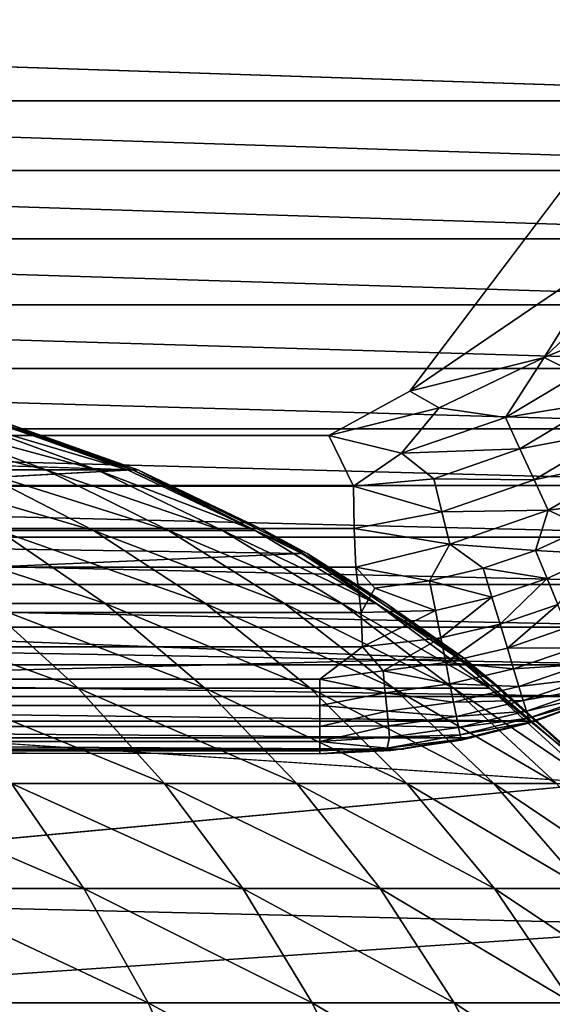
# Model space of a CAD drawing. Units: inches. Extents: x -16 to 30, y 0 to 32.1.
# Drawn here: x 14.3 to 14.6, y 27.7 to 28.4 of the extents above; entities that cross this region are included whole.
import ezdxf

# ---------------------------------------------------------------- set-up
doc = ezdxf.new("R2010")
doc.units = ezdxf.units.IN
doc.header["$MEASUREMENT"] = 0
doc.layers.add('SEAT-ARM', color=5, linetype='Continuous')
doc.layers.add('SEAT-SEAT', color=5, linetype='Continuous')

msp = doc.modelspace()

# ---------------------------------------------------------------- linework, layer by layer
at = {"layer": 'SEAT-ARM'}
for points, invisible_edges in [([(-15.08559, 31.54645, 24.80016), (-15.08269, 28.13459, 24.80016), (14.49556, 31.5465, 24.80016)], 15), ([(14.49556, 31.5465, 24.80016), (-15.08269, 28.13459, 24.80016), (14.54657, 28.13617, 24.80015)], 15), ([(14.49556, 31.5465, 24.80016), (14.54657, 28.13617, 24.80015), (14.73506, 31.29544, 24.80016)], 15), ([(14.98441, 28.38544, 24.53216), (13.50506, 31.29544, 4.04466), (14.98441, 31.29544, 24.53216)], 15), ([(13.50506, 28.38544, 4.04466), (13.50506, 31.29544, 4.04466), (14.98441, 28.38544, 24.53216)], 15), ([(14.73506, 31.29544, 24.80016), (14.54657, 28.13617, 24.80015), (14.73506, 28.38544, 24.80016)], 1), ([(14.98201, 28.33695, 24.53225), (13.50506, 28.38544, 4.04466), (14.98441, 28.38544, 24.53216)], 2), ([(-15.08269, 28.13459, 24.80016), (14.49051, 28.10563, 24.79845), (14.54657, 28.13617, 24.80015)], 12), ([(-15.10348, 27.95985, 24.72715), (14.51378, 27.95959, 24.7272), (-15.09987, 27.98195, 24.74696)], 1), ([(-15.07128, 27.9371, 24.70236), (14.51378, 27.95959, 24.7272), (-15.10348, 27.95985, 24.72715)], 2), ([(14.48441, 27.88544, 24.55017), (14.48441, 27.88758, 24.5828), (-15.07128, 27.88544, 24.55017)], 12), ([(-15.07128, 27.88544, 24.55017), (13.00506, 27.88544, 4.06267), (14.48441, 27.88544, 24.55017)], 15), ([(13.00506, 27.88544, 4.06267), (13.06306, 27.8887, 4.06058), (14.48441, 27.88544, 24.55017)], 12)]:
    msp.add_3dface(points, dxfattribs=dict(at, invisible_edges=invisible_edges))
for points in [[(14.98201, 28.33695, 24.53225), (13.50266, 28.33695, 4.04475), (13.50506, 28.38544, 4.04466)], [(14.73506, 28.38544, 24.80016), (14.54657, 28.13617, 24.80015), (14.6825, 28.22852, 24.80017)], [(14.9749, 28.28877, 24.53251), (13.49555, 28.28877, 4.04501), (13.50266, 28.33695, 4.04475)], [(14.9749, 28.28877, 24.53251), (13.50266, 28.33695, 4.04475), (14.98201, 28.33695, 24.53225)], [(14.9632, 28.24152, 24.53293), (13.48386, 28.24152, 4.04543), (13.49555, 28.28877, 4.04501)], [(14.9632, 28.24152, 24.53293), (13.49555, 28.28877, 4.04501), (14.9749, 28.28877, 24.53251)], [(14.94706, 28.19582, 24.53351), (13.46771, 28.19582, 4.04601), (13.48386, 28.24152, 4.04543)], [(14.94706, 28.19582, 24.53351), (13.48386, 28.24152, 4.04543), (14.9632, 28.24152, 24.53293)], [(14.6393, 28.15953, 24.79912), (14.6825, 28.22852, 24.80017), (14.54657, 28.13617, 24.80015)], [(14.6393, 28.15953, 24.79912), (14.70748, 28.22452, 24.79911), (14.6825, 28.22852, 24.80017)], [(14.70585, 28.18693, 24.79577), (14.70748, 28.22452, 24.79911), (14.6393, 28.15953, 24.79912)], [(14.92648, 28.15196, 24.53425), (13.44714, 28.15196, 4.04675), (13.46771, 28.19582, 4.04601)], [(14.92648, 28.15196, 24.53425), (13.46771, 28.19582, 4.04601), (14.94706, 28.19582, 24.53351)], [(14.6627, 28.14789, 24.79582), (14.70585, 28.18693, 24.79577), (14.6393, 28.15953, 24.79912)], [(14.6393, 28.15953, 24.79912), (14.54657, 28.13617, 24.80015), (14.5668, 28.1246, 24.79914)], [(14.6393, 28.15953, 24.79912), (14.5668, 28.1246, 24.79914), (14.61257, 28.11794, 24.79587)], [(14.6393, 28.15953, 24.79912), (14.61257, 28.11794, 24.79587), (14.6627, 28.14789, 24.79582)], [(14.90171, 28.11019, 24.53514), (13.42236, 28.11019, 4.04764), (13.44714, 28.15196, 4.04675)], [(14.90171, 28.11019, 24.53514), (13.44714, 28.15196, 4.04675), (14.92648, 28.15196, 24.53425)], [(14.6627, 28.14789, 24.79582), (14.61257, 28.11794, 24.79587), (14.67658, 28.12848, 24.79009)], [(-15.09023, 28.09888, 24.79749), (14.49051, 28.10563, 24.79845), (-15.08269, 28.13459, 24.80016)], [(14.5668, 28.1246, 24.79914), (14.54657, 28.13617, 24.80015), (14.49051, 28.10563, 24.79845)], [(14.67658, 28.12848, 24.79009), (14.61257, 28.11794, 24.79587), (14.62247, 28.09642, 24.79022)], [(14.67658, 28.12848, 24.79009), (14.62247, 28.09642, 24.79022), (14.6906, 28.10928, 24.78182)], [(14.5668, 28.1246, 24.79914), (14.49051, 28.10563, 24.79845), (14.54071, 28.09341, 24.79583)], [(14.61257, 28.11794, 24.79587), (14.5668, 28.1246, 24.79914), (14.54071, 28.09341, 24.79583)], [(14.61257, 28.11794, 24.79587), (14.54071, 28.09341, 24.79583), (14.62247, 28.09642, 24.79022)], [(14.87315, 28.07107, 24.53617), (13.3938, 28.07107, 4.04867), (13.42236, 28.11019, 4.04764)], [(14.87315, 28.07107, 24.53617), (13.42236, 28.11019, 4.04764), (14.90171, 28.11019, 24.53514)], [(14.6906, 28.10928, 24.78182), (14.62247, 28.09642, 24.79022), (14.63237, 28.07496, 24.78206)], [(14.6906, 28.10928, 24.78182), (14.63237, 28.07496, 24.78206), (14.70432, 28.0904, 24.77093)], [(-15.09023, 28.09888, 24.79749), (14.50769, 28.07043, 24.79147), (14.49051, 28.10563, 24.79845)], [(14.54071, 28.09341, 24.79583), (14.49051, 28.10563, 24.79845), (14.50769, 28.07043, 24.79147)], [(-15.09128, 28.07021, 24.79142), (14.50769, 28.07043, 24.79147), (-15.09023, 28.09888, 24.79749)], [(14.56319, 28.07557, 24.79036), (14.54071, 28.09341, 24.79583), (14.50769, 28.07043, 24.79147)], [(14.62247, 28.09642, 24.79022), (14.54071, 28.09341, 24.79583), (14.56319, 28.07557, 24.79036)], [(14.62247, 28.09642, 24.79022), (14.56319, 28.07557, 24.79036), (14.63237, 28.07496, 24.78206)], [(14.70432, 28.0904, 24.77093), (14.63237, 28.07496, 24.78206), (14.64217, 28.05397, 24.77134)], [(14.70432, 28.0904, 24.77093), (14.64217, 28.05397, 24.77134), (14.70117, 28.06128, 24.75745)], [(14.56319, 28.07557, 24.79036), (14.50769, 28.07043, 24.79147), (14.56874, 28.05279, 24.78233)], [(14.63237, 28.07496, 24.78206), (14.56319, 28.07557, 24.79036), (14.56874, 28.05279, 24.78233)], [(14.63237, 28.07496, 24.78206), (14.56874, 28.05279, 24.78233), (14.64217, 28.05397, 24.77134)], [(-15.09508, 28.04107, 24.78148), (14.50805, 28.04137, 24.78157), (-15.09128, 28.07021, 24.79142)], [(-15.09128, 28.07021, 24.79142), (14.50805, 28.04137, 24.78157), (14.50769, 28.07043, 24.79147)], [(14.84123, 28.03519, 24.53732), (13.36189, 28.03519, 4.04982), (13.3938, 28.07107, 4.04867)], [(14.84123, 28.03519, 24.53732), (13.3938, 28.07107, 4.04867), (14.87315, 28.07107, 24.53617)], [(14.56874, 28.05279, 24.78233), (14.50769, 28.07043, 24.79147), (14.50805, 28.04137, 24.78157)], [(14.70117, 28.06128, 24.75745), (14.64217, 28.05397, 24.77134), (14.6681, 28.04203, 24.75775)], [(14.56874, 28.05279, 24.78233), (14.50805, 28.04137, 24.78157), (14.5742, 28.03044, 24.77178)], [(14.64217, 28.05397, 24.77134), (14.56874, 28.05279, 24.78233), (14.5742, 28.03044, 24.77178)], [(14.64217, 28.05397, 24.77134), (14.5742, 28.03044, 24.77178), (14.63334, 28.02615, 24.75807)], [(14.6681, 28.04203, 24.75775), (14.64217, 28.05397, 24.77134), (14.63334, 28.02615, 24.75807)], [(-15.09912, 28.00672, 24.76411), (14.50926, 28.01457, 24.76873), (-15.09508, 28.04107, 24.78148)], [(-15.09508, 28.04107, 24.78148), (14.50926, 28.01457, 24.76873), (14.50805, 28.04137, 24.78157)], [(14.50805, 28.04137, 24.78157), (14.50926, 28.01457, 24.76873), (14.5742, 28.03044, 24.77178)], [(14.6681, 28.04203, 24.75775), (14.63334, 28.02615, 24.75807), (14.67801, 28.02345, 24.74195)], [(14.80593, 28.00255, 24.53858), (13.32658, 28.00255, 4.05108), (13.36189, 28.03519, 4.04982)], [(14.80593, 28.00255, 24.53858), (13.36189, 28.03519, 4.04982), (14.84123, 28.03519, 24.53732)], [(14.5742, 28.03044, 24.77178), (14.50926, 28.01457, 24.76873), (14.56013, 28.00504, 24.75873)], [(14.5742, 28.03044, 24.77178), (14.56013, 28.00504, 24.75873), (14.59723, 28.01379, 24.75839)], [(14.63334, 28.02615, 24.75807), (14.5742, 28.03044, 24.77178), (14.59723, 28.01379, 24.75839)], [(14.63334, 28.02615, 24.75807), (14.59723, 28.01379, 24.75839), (14.64136, 28.00674, 24.74239)], [(14.67801, 28.02345, 24.74195), (14.63334, 28.02615, 24.75807), (14.64136, 28.00674, 24.74239)], [(14.67801, 28.02345, 24.74195), (14.64136, 28.00674, 24.74239), (14.64875, 27.98885, 24.72449)], [(-15.09912, 28.00672, 24.76411), (14.51293, 27.9831, 24.74788), (14.50926, 28.01457, 24.76873)], [(14.50926, 28.01457, 24.76873), (14.5224, 27.99998, 24.75907), (14.56013, 28.00504, 24.75873)], [(14.50926, 28.01457, 24.76873), (14.51293, 27.9831, 24.74788), (14.5224, 27.99998, 24.75907)], [(14.59723, 28.01379, 24.75839), (14.56013, 28.00504, 24.75873), (14.6033, 27.99373, 24.74284)], [(14.59723, 28.01379, 24.75839), (14.6033, 27.99373, 24.74284), (14.64136, 28.00674, 24.74239)], [(-15.09987, 27.98195, 24.74696), (14.51293, 27.9831, 24.74788), (-15.09912, 28.00672, 24.76411)], [(14.56013, 28.00504, 24.75873), (14.5224, 27.99998, 24.75907), (14.5642, 27.98455, 24.74331)], [(14.56013, 28.00504, 24.75873), (14.5642, 27.98455, 24.74331), (14.6033, 27.99373, 24.74284)], [(14.64136, 28.00674, 24.74239), (14.6033, 27.99373, 24.74284), (14.60889, 27.97525, 24.72508)], [(14.64136, 28.00674, 24.74239), (14.60889, 27.97525, 24.72508), (14.64875, 27.98885, 24.72449)], [(14.7671, 27.97306, 24.53998), (13.28775, 27.97306, 4.05248), (13.32658, 28.00255, 4.05108)], [(14.7671, 27.97306, 24.53998), (13.32658, 28.00255, 4.05108), (14.80593, 28.00255, 24.53858)], [(14.5224, 27.99998, 24.75907), (14.51293, 27.9831, 24.74788), (14.5642, 27.98455, 24.74331)], [(14.6033, 27.99373, 24.74284), (14.5642, 27.98455, 24.74331), (14.56795, 27.96564, 24.7257)], [(14.6033, 27.99373, 24.74284), (14.56795, 27.96564, 24.7257), (14.60889, 27.97525, 24.72508)], [(14.5642, 27.98455, 24.74331), (14.51293, 27.9831, 24.74788), (14.51378, 27.95959, 24.7272)], [(14.5642, 27.98455, 24.74331), (14.51378, 27.95959, 24.7272), (14.56795, 27.96564, 24.7257)], [(14.64875, 27.98885, 24.72449), (14.60889, 27.97525, 24.72508), (14.61392, 27.95864, 24.7054)], [(14.64875, 27.98885, 24.72449), (14.61392, 27.95864, 24.7054), (14.65538, 27.97281, 24.70465)], [(-15.09987, 27.98195, 24.74696), (14.51378, 27.95959, 24.7272), (14.51293, 27.9831, 24.74788)], [(14.725, 27.94715, 24.5415), (13.24565, 27.94715, 4.054), (13.28775, 27.97306, 4.05248)], [(14.725, 27.94715, 24.5415), (13.28775, 27.97306, 4.05248), (14.7671, 27.97306, 24.53998)], [(14.60889, 27.97525, 24.72508), (14.56795, 27.96564, 24.7257), (14.57132, 27.94863, 24.70617)], [(14.60889, 27.97525, 24.72508), (14.57132, 27.94863, 24.70617), (14.61392, 27.95864, 24.7054)], [(14.65538, 27.97281, 24.70465), (14.61392, 27.95864, 24.7054), (14.66114, 27.95886, 24.68322)], [(14.56795, 27.96564, 24.7257), (14.51378, 27.95959, 24.7272), (14.52801, 27.94286, 24.70695)], [(14.56795, 27.96564, 24.7257), (14.52801, 27.94286, 24.70695), (14.57132, 27.94863, 24.70617)], [(-15.07128, 27.9371, 24.70236), (14.48441, 27.9371, 24.70236), (14.51378, 27.95959, 24.7272)], [(14.52801, 27.94286, 24.70695), (14.51378, 27.95959, 24.7272), (14.48441, 27.9371, 24.70236)], [(14.61392, 27.95864, 24.7054), (14.57132, 27.94863, 24.70617), (14.61829, 27.94418, 24.68413)], [(14.61392, 27.95864, 24.7054), (14.61829, 27.94418, 24.68413), (14.66114, 27.95886, 24.68322)], [(14.66114, 27.95886, 24.68322), (14.61829, 27.94418, 24.68413), (14.66597, 27.94718, 24.66059)], [(14.6799, 27.92524, 24.54313), (13.20055, 27.92524, 4.05563), (13.24565, 27.94715, 4.054)], [(14.6799, 27.92524, 24.54313), (13.24565, 27.94715, 4.054), (14.725, 27.94715, 24.5415)], [(14.57132, 27.94863, 24.70617), (14.52801, 27.94286, 24.70695), (14.57427, 27.93379, 24.68507)], [(14.57132, 27.94863, 24.70617), (14.57427, 27.93379, 24.68507), (14.61829, 27.94418, 24.68413)], [(14.61829, 27.94418, 24.68413), (14.57427, 27.93379, 24.68507), (14.62197, 27.93203, 24.66166)], [(14.61829, 27.94418, 24.68413), (14.62197, 27.93203, 24.66166), (14.66597, 27.94718, 24.66059)], [(14.66597, 27.94718, 24.66059), (14.62197, 27.93203, 24.66166), (14.66982, 27.93786, 24.63716)], [(-15.07128, 27.91894, 24.67516), (14.48441, 27.91894, 24.67516), (14.48441, 27.9371, 24.70236)], [(-15.07128, 27.91894, 24.67516), (14.48441, 27.9371, 24.70236), (-15.07128, 27.9371, 24.70236)], [(14.52801, 27.94286, 24.70695), (14.48441, 27.9371, 24.70236), (14.52949, 27.92778, 24.68601)], [(14.52949, 27.92778, 24.68601), (14.48441, 27.9371, 24.70236), (14.48441, 27.91894, 24.67516)], [(14.52801, 27.94286, 24.70695), (14.52949, 27.92778, 24.68601), (14.57427, 27.93379, 24.68507)], [(14.62197, 27.93203, 24.66166), (14.62491, 27.92231, 24.63838), (14.66982, 27.93786, 24.63716)], [(14.66982, 27.93786, 24.63716), (14.62491, 27.92231, 24.63838), (14.67269, 27.93092, 24.61335)], [(14.57427, 27.93379, 24.68507), (14.52949, 27.92778, 24.68601), (14.57674, 27.9213, 24.66275)], [(14.57427, 27.93379, 24.68507), (14.57674, 27.9213, 24.66275), (14.62197, 27.93203, 24.66166)], [(14.62197, 27.93203, 24.66166), (14.57674, 27.9213, 24.66275), (14.62491, 27.92231, 24.63838)], [(14.62491, 27.92231, 24.63838), (14.62711, 27.91503, 24.6147), (14.67269, 27.93092, 24.61335)], [(14.67269, 27.93092, 24.61335), (14.62711, 27.91503, 24.6147), (14.67459, 27.9263, 24.58953)], [(14.63348, 27.90821, 24.5448), (13.15413, 27.90821, 4.0573), (13.20055, 27.92524, 4.05563)], [(14.63348, 27.90821, 24.5448), (13.20055, 27.92524, 4.05563), (14.6799, 27.92524, 24.54313)], [(14.52949, 27.92778, 24.68601), (14.48441, 27.91894, 24.67516), (14.53074, 27.91507, 24.66387)], [(14.52949, 27.92778, 24.68601), (14.53074, 27.91507, 24.66387), (14.57674, 27.9213, 24.66275)], [(14.62711, 27.91503, 24.6147), (14.62859, 27.91014, 24.59102), (14.67459, 27.9263, 24.58953)], [(14.67459, 27.9263, 24.58953), (14.62859, 27.91014, 24.59102), (14.67559, 27.92388, 24.56608)], [(14.67559, 27.92388, 24.56608), (14.62859, 27.91014, 24.59102), (14.62939, 27.90751, 24.56766)], [(14.62939, 27.90751, 24.56766), (14.67575, 27.9235, 24.54328), (14.67559, 27.92388, 24.56608)], [(14.62939, 27.90751, 24.56766), (14.62955, 27.90697, 24.54494), (14.67575, 27.9235, 24.54328)], [(-15.07128, 27.90447, 24.64584), (14.48441, 27.90447, 24.64584), (14.48441, 27.91894, 24.67516)], [(-15.07128, 27.90447, 24.64584), (14.48441, 27.91894, 24.67516), (-15.07128, 27.91894, 24.67516)], [(14.53074, 27.91507, 24.66387), (14.48441, 27.91894, 24.67516), (14.48441, 27.90447, 24.64584)], [(14.57674, 27.9213, 24.66275), (14.53074, 27.91507, 24.66387), (14.57874, 27.91127, 24.63963)], [(14.57674, 27.9213, 24.66275), (14.57874, 27.91127, 24.63963), (14.62491, 27.92231, 24.63838)], [(14.62491, 27.92231, 24.63838), (14.57874, 27.91127, 24.63963), (14.62711, 27.91503, 24.6147)], [(14.53074, 27.91507, 24.66387), (14.48441, 27.90447, 24.64584), (14.53175, 27.90481, 24.64091)], [(14.53074, 27.91507, 24.66387), (14.53175, 27.90481, 24.64091), (14.57874, 27.91127, 24.63963)], [(14.57874, 27.91127, 24.63963), (14.53175, 27.90481, 24.64091), (14.58023, 27.90371, 24.6161)], [(14.57874, 27.91127, 24.63963), (14.58023, 27.90371, 24.6161), (14.62711, 27.91503, 24.6147)], [(14.62711, 27.91503, 24.6147), (14.58023, 27.90371, 24.6161), (14.62859, 27.91014, 24.59102)], [(14.58023, 27.90371, 24.6161), (14.58125, 27.89857, 24.59254), (14.62859, 27.91014, 24.59102)], [(14.62939, 27.90751, 24.56766), (14.62859, 27.91014, 24.59102), (14.58125, 27.89857, 24.59254)], [(-15.07128, 27.89396, 24.61487), (14.48441, 27.90447, 24.64584), (-15.07128, 27.90447, 24.64584)], [(-15.07128, 27.89396, 24.61487), (14.48441, 27.89396, 24.61487), (14.48441, 27.90447, 24.64584)], [(14.58901, 27.89651, 24.5464), (13.10966, 27.89651, 4.0589), (13.15413, 27.90821, 4.0573)], [(14.58901, 27.89651, 24.5464), (13.15413, 27.90821, 4.0573), (14.63348, 27.90821, 24.5448)], [(14.53175, 27.90481, 24.64091), (14.48441, 27.90447, 24.64584), (14.48441, 27.89396, 24.61487)], [(14.53175, 27.90481, 24.64091), (14.48441, 27.89396, 24.61487), (14.53251, 27.89705, 24.61752)], [(14.53175, 27.90481, 24.64091), (14.53251, 27.89705, 24.61752), (14.58023, 27.90371, 24.6161)], [(14.53251, 27.89705, 24.61752), (14.58125, 27.89857, 24.59254), (14.58023, 27.90371, 24.6161)], [(14.58125, 27.89857, 24.59254), (14.58181, 27.89575, 24.56929), (14.62939, 27.90751, 24.56766)], [(14.62939, 27.90751, 24.56766), (14.58181, 27.89575, 24.56929), (14.62955, 27.90697, 24.54494)], [(14.58195, 27.89505, 24.54665), (14.62955, 27.90697, 24.54494), (14.58181, 27.89575, 24.56929)], [(14.54241, 27.8887, 24.54808), (13.06306, 27.8887, 4.06058), (13.10966, 27.89651, 4.0589)], [(14.54241, 27.8887, 24.54808), (13.10966, 27.89651, 4.0589), (14.58901, 27.89651, 24.5464)], [(14.53251, 27.89705, 24.61752), (14.48441, 27.89396, 24.61487), (14.53093, 27.88952, 24.58295)], [(14.53251, 27.89705, 24.61752), (14.53093, 27.88952, 24.58295), (14.58125, 27.89857, 24.59254)], [(14.58125, 27.89857, 24.59254), (14.53093, 27.88952, 24.58295), (14.58181, 27.89575, 24.56929)], [(14.58181, 27.89575, 24.56929), (14.53093, 27.88952, 24.58295), (14.53342, 27.88785, 24.5484)], [(14.58181, 27.89575, 24.56929), (14.53342, 27.88785, 24.5484), (14.58195, 27.89505, 24.54665)], [(-15.07128, 27.88758, 24.5828), (14.48441, 27.88758, 24.5828), (14.48441, 27.89396, 24.61487)], [(-15.07128, 27.88758, 24.5828), (14.48441, 27.89396, 24.61487), (-15.07128, 27.89396, 24.61487)], [(14.48441, 27.89396, 24.61487), (14.48441, 27.88758, 24.5828), (14.53093, 27.88952, 24.58295)], [(14.48441, 27.88758, 24.5828), (14.48441, 27.88544, 24.55017), (14.53093, 27.88952, 24.58295)], [(14.53093, 27.88952, 24.58295), (14.48441, 27.88544, 24.55017), (14.53342, 27.88785, 24.5484)], [(-15.07128, 27.88544, 24.55017), (14.48441, 27.88758, 24.5828), (-15.07128, 27.88758, 24.5828)], [(14.48441, 27.88544, 24.55017), (13.06306, 27.8887, 4.06058), (14.54241, 27.8887, 24.54808)]]:
    msp.add_3dface(points, dxfattribs=at)
at = {"layer": 'SEAT-SEAT'}
for points in [[(14.35476, 28.08182, 16.42548), (13.37802, 28.11249, 4.0417), (14.23122, 28.12387, 16.43437)], [(14.2651, 28.11488, 16.47841), (14.35476, 28.08182, 16.42548), (14.23122, 28.12387, 16.43437)], [(14.25932, 28.11488, 16.65527), (14.35856, 28.08189, 16.51449), (14.23447, 28.12387, 16.52477)], [(14.2651, 28.11488, 16.47841), (14.23447, 28.12387, 16.52477), (14.35856, 28.08189, 16.51449)], [(14.29496, 28.08182, 16.93858), (14.20679, 28.11488, 16.91093), (14.16142, 28.11488, 17.03347)], [(14.24634, 28.08182, 17.06989), (14.29496, 28.08182, 16.93858), (14.16142, 28.11488, 17.03347)], [(14.29496, 28.08182, 16.93858), (14.33005, 28.08182, 16.80302), (14.20679, 28.11488, 16.91093)], [(14.33005, 28.08182, 16.80302), (14.23954, 28.11488, 16.78443), (14.20679, 28.11488, 16.91093)], [(14.35124, 28.08182, 16.66461), (14.25932, 28.11488, 16.65527), (14.23954, 28.11488, 16.78443)], [(14.33005, 28.08182, 16.80302), (14.35124, 28.08182, 16.66461), (14.23954, 28.11488, 16.78443)], [(14.35124, 28.08182, 16.66461), (14.35856, 28.08189, 16.51449), (14.25932, 28.11488, 16.65527)], [(14.35856, 28.08189, 16.51449), (14.35476, 28.08182, 16.42548), (14.2651, 28.11488, 16.47841)], [(14.47178, 28.02397, 16.41706), (13.55555, 28.03789, 4.03851), (14.35476, 28.08182, 16.42548)], [(14.24634, 28.08182, 17.06989), (14.18469, 28.08182, 17.19562), (14.32787, 28.03986, 17.10487)], [(14.26226, 28.03986, 17.23866), (14.32787, 28.03986, 17.10487), (14.18469, 28.08182, 17.19562)], [(14.24634, 28.08182, 17.06989), (14.32787, 28.03986, 17.10487), (14.3796, 28.03986, 16.96513)], [(14.3796, 28.03986, 16.96513), (14.29496, 28.08182, 16.93858), (14.24634, 28.08182, 17.06989)], [(14.41694, 28.03986, 16.82088), (14.33005, 28.08182, 16.80302), (14.29496, 28.08182, 16.93858)], [(14.3796, 28.03986, 16.96513), (14.41694, 28.03986, 16.82088), (14.29496, 28.08182, 16.93858)], [(14.41694, 28.03986, 16.82088), (14.4395, 28.03986, 16.67358), (14.33005, 28.08182, 16.80302)], [(14.4395, 28.03986, 16.67358), (14.35124, 28.08182, 16.66461), (14.33005, 28.08182, 16.80302)], [(14.4395, 28.03986, 16.67358), (14.35856, 28.08189, 16.51449), (14.35124, 28.08182, 16.66461)], [(14.35856, 28.08189, 16.51449), (14.44609, 28.03986, 16.47191), (14.35476, 28.08182, 16.42548)], [(14.35476, 28.08182, 16.42548), (14.44609, 28.03986, 16.47191), (14.47178, 28.02397, 16.41706)], [(14.47565, 28.02397, 16.52477), (14.35856, 28.08189, 16.51449), (14.4395, 28.03986, 16.67358)], [(14.35856, 28.08189, 16.51449), (14.47565, 28.02397, 16.52477), (14.44609, 28.03986, 16.47191)], [(14.18346, 28.03986, 17.36512), (14.33586, 27.98941, 17.2795), (14.26226, 28.03986, 17.23866)], [(14.25256, 27.98941, 17.4132), (14.33586, 27.98941, 17.2795), (14.18346, 28.03986, 17.36512)], [(14.26226, 28.03986, 17.23866), (14.40522, 27.98941, 17.13806), (14.32787, 28.03986, 17.10487)], [(14.33586, 27.98941, 17.2795), (14.40522, 27.98941, 17.13806), (14.26226, 28.03986, 17.23866)], [(14.40522, 27.98941, 17.13806), (14.45992, 27.98941, 16.99032), (14.32787, 28.03986, 17.10487)], [(14.3796, 28.03986, 16.96513), (14.32787, 28.03986, 17.10487), (14.45992, 27.98941, 16.99032)], [(14.4994, 27.98941, 16.83782), (14.41694, 28.03986, 16.82088), (14.3796, 28.03986, 16.96513)], [(14.3796, 28.03986, 16.96513), (14.45992, 27.98941, 16.99032), (14.4994, 27.98941, 16.83782)], [(14.4994, 27.98941, 16.83782), (14.52324, 27.98941, 16.6821), (14.41694, 28.03986, 16.82088)], [(14.52324, 27.98941, 16.6821), (14.4395, 28.03986, 16.67358), (14.41694, 28.03986, 16.82088)], [(14.52324, 27.98941, 16.6821), (14.47565, 28.02397, 16.52477), (14.4395, 28.03986, 16.67358)], [(14.44609, 28.03986, 16.47191), (14.47565, 28.02397, 16.52477), (14.53021, 27.98941, 16.46888)], [(14.47178, 28.02397, 16.41706), (14.44609, 28.03986, 16.47191), (14.53021, 27.98941, 16.46888)], [(14.47178, 28.02397, 16.41706), (13.63897, 27.98757, 4.03702), (13.55555, 28.03789, 4.03851)], [(14.58026, 27.9513, 16.40925), (13.63897, 27.98757, 4.03702), (14.47178, 28.02397, 16.41706)], [(14.47178, 28.02397, 16.41706), (14.53021, 27.98941, 16.46888), (14.58026, 27.9513, 16.40925)], [(14.58441, 27.9513, 16.52477), (14.47565, 28.02397, 16.52477), (14.52324, 27.98941, 16.6821)], [(14.47565, 28.02397, 16.52477), (14.58441, 27.9513, 16.52477), (14.53021, 27.98941, 16.46888)], [(14.58026, 27.9513, 16.40925), (13.71733, 27.92915, 4.03561), (13.63897, 27.98757, 4.03702)], [(14.21597, 27.93095, 17.58912), (14.31726, 27.93095, 17.45822), (14.15615, 27.98941, 17.53779)], [(14.15615, 27.98941, 17.53779), (14.31726, 27.93095, 17.45822), (14.25256, 27.98941, 17.4132)], [(14.31726, 27.93095, 17.45822), (14.40479, 27.93095, 17.31774), (14.25256, 27.98941, 17.4132)], [(14.25256, 27.98941, 17.4132), (14.40479, 27.93095, 17.31774), (14.33586, 27.98941, 17.2795)], [(14.40479, 27.93095, 17.31774), (14.47766, 27.93095, 17.16913), (14.33586, 27.98941, 17.2795)], [(14.33586, 27.98941, 17.2795), (14.47766, 27.93095, 17.16913), (14.40522, 27.98941, 17.13806)], [(14.40522, 27.98941, 17.13806), (14.53513, 27.93095, 17.01391), (14.45992, 27.98941, 16.99032)], [(14.47766, 27.93095, 17.16913), (14.53513, 27.93095, 17.01391), (14.40522, 27.98941, 17.13806)], [(14.53513, 27.93095, 17.01391), (14.57661, 27.93095, 16.85368), (14.45992, 27.98941, 16.99032)], [(14.4994, 27.98941, 16.83782), (14.45992, 27.98941, 16.99032), (14.57661, 27.93095, 16.85368)], [(14.60166, 27.93095, 16.69007), (14.52324, 27.98941, 16.6821), (14.4994, 27.98941, 16.83782)], [(14.4994, 27.98941, 16.83782), (14.57661, 27.93095, 16.85368), (14.60166, 27.93095, 16.69007)], [(14.60166, 27.93095, 16.69007), (14.58441, 27.9513, 16.52477), (14.52324, 27.98941, 16.6821)], [(14.53021, 27.98941, 16.46888), (14.58441, 27.9513, 16.52477), (14.60898, 27.93095, 16.46605)], [(14.58026, 27.9513, 16.40925), (14.53021, 27.98941, 16.46888), (14.60898, 27.93095, 16.46605)], [(14.68033, 27.86524, 16.43223), (13.71733, 27.92915, 4.03561), (14.58026, 27.9513, 16.40925)], [(14.58026, 27.9513, 16.40925), (14.60898, 27.93095, 16.46605), (14.68033, 27.86524, 16.43223)], [(14.68276, 27.86505, 16.52477), (14.58441, 27.9513, 16.52477), (14.60166, 27.93095, 16.69007)], [(14.58441, 27.9513, 16.52477), (14.68276, 27.86505, 16.52477), (14.60898, 27.93095, 16.46605)], [(14.27115, 27.86505, 17.63647), (14.37695, 27.86505, 17.49975), (14.21597, 27.93095, 17.58912)], [(14.21597, 27.93095, 17.58912), (14.37695, 27.86505, 17.49975), (14.31726, 27.93095, 17.45822)], [(14.31726, 27.93095, 17.45822), (14.46837, 27.86505, 17.35302), (14.40479, 27.93095, 17.31774)], [(14.37695, 27.86505, 17.49975), (14.46837, 27.86505, 17.35302), (14.31726, 27.93095, 17.45822)], [(14.46837, 27.86505, 17.35302), (14.54448, 27.86505, 17.1978), (14.40479, 27.93095, 17.31774)], [(14.40479, 27.93095, 17.31774), (14.54448, 27.86505, 17.1978), (14.47766, 27.93095, 17.16913)], [(14.54448, 27.86505, 17.1978), (14.60451, 27.86505, 17.03567), (14.47766, 27.93095, 17.16913)], [(14.47766, 27.93095, 17.16913), (14.60451, 27.86505, 17.03567), (14.53513, 27.93095, 17.01391)], [(14.53513, 27.93095, 17.01391), (14.64783, 27.86505, 16.86831), (14.57661, 27.93095, 16.85368)], [(14.60451, 27.86505, 17.03567), (14.64783, 27.86505, 16.86831), (14.53513, 27.93095, 17.01391)], [(14.64783, 27.86505, 16.86831), (14.674, 27.86505, 16.69742), (14.57661, 27.93095, 16.85368)], [(14.60166, 27.93095, 16.69007), (14.57661, 27.93095, 16.85368), (14.674, 27.86505, 16.69742)], [(14.60166, 27.93095, 16.69007), (14.674, 27.86505, 16.69742), (14.68276, 27.86505, 16.52477)], [(14.60898, 27.93095, 16.46605), (14.68276, 27.86505, 16.52477), (14.68033, 27.86524, 16.43223)], [(14.76437, 27.7667, 16.39599), (13.85696, 27.78859, 4.03311), (14.68033, 27.86524, 16.43223)], [(14.15207, 27.86505, 17.7618), (14.32116, 27.79234, 17.67939), (14.27115, 27.86505, 17.63647)], [(14.19749, 27.79234, 17.80956), (14.32116, 27.79234, 17.67939), (14.15207, 27.86505, 17.7618)], [(14.32116, 27.79234, 17.67939), (14.43104, 27.79234, 17.53739), (14.27115, 27.86505, 17.63647)], [(14.27115, 27.86505, 17.63647), (14.43104, 27.79234, 17.53739), (14.37695, 27.86505, 17.49975)], [(14.37695, 27.86505, 17.49975), (14.526, 27.79234, 17.38499), (14.46837, 27.86505, 17.35302)], [(14.43104, 27.79234, 17.53739), (14.526, 27.79234, 17.38499), (14.37695, 27.86505, 17.49975)], [(14.526, 27.79234, 17.38499), (14.60505, 27.79234, 17.22378), (14.46837, 27.86505, 17.35302)], [(14.46837, 27.86505, 17.35302), (14.60505, 27.79234, 17.22378), (14.54448, 27.86505, 17.1978)], [(14.60505, 27.79234, 17.22378), (14.66739, 27.79234, 17.0554), (14.54448, 27.86505, 17.1978)], [(14.54448, 27.86505, 17.1978), (14.66739, 27.79234, 17.0554), (14.60451, 27.86505, 17.03567)], [(14.66739, 27.79234, 17.0554), (14.71239, 27.79234, 16.88157), (14.60451, 27.86505, 17.03567)], [(14.60451, 27.86505, 17.03567), (14.71239, 27.79234, 16.88157), (14.64783, 27.86505, 16.86831)], [(14.76437, 27.7667, 16.39599), (13.9153, 27.70915, 4.03206), (13.85696, 27.78859, 4.03311)], [(14.23777, 27.71351, 17.85192), (14.36553, 27.71351, 17.71746), (14.19749, 27.79234, 17.80956)], [(14.19749, 27.79234, 17.80956), (14.36553, 27.71351, 17.71746), (14.32116, 27.79234, 17.67939)], [(14.36553, 27.71351, 17.71746), (14.47903, 27.71351, 17.57077), (14.32116, 27.79234, 17.67939)], [(14.32116, 27.79234, 17.67939), (14.47903, 27.71351, 17.57077), (14.43104, 27.79234, 17.53739)], [(14.43104, 27.79234, 17.53739), (14.57711, 27.71351, 17.41336), (14.526, 27.79234, 17.38499)], [(14.47903, 27.71351, 17.57077), (14.57711, 27.71351, 17.41336), (14.43104, 27.79234, 17.53739)], [(14.57711, 27.71351, 17.41336), (14.65877, 27.71351, 17.24683), (14.526, 27.79234, 17.38499)], [(14.526, 27.79234, 17.38499), (14.65877, 27.71351, 17.24683), (14.60505, 27.79234, 17.22378)], [(14.60505, 27.79234, 17.22378), (14.72317, 27.71351, 17.07289), (14.66739, 27.79234, 17.0554)], [(14.65877, 27.71351, 17.24683), (14.72317, 27.71351, 17.07289), (14.60505, 27.79234, 17.22378)], [(14.83686, 27.65794, 16.39077), (13.9153, 27.70915, 4.03206), (14.76437, 27.7667, 16.39599)], [(14.27254, 27.62934, 17.88848), (14.40382, 27.62934, 17.75032), (14.23777, 27.71351, 17.85192)], [(14.23777, 27.71351, 17.85192), (14.40382, 27.62934, 17.75032), (14.36553, 27.71351, 17.71746)], [(14.36553, 27.71351, 17.71746), (14.52044, 27.62934, 17.59959), (14.47903, 27.71351, 17.57077)], [(14.40382, 27.62934, 17.75032), (14.52044, 27.62934, 17.59959), (14.36553, 27.71351, 17.71746)], [(14.52044, 27.62934, 17.59959), (14.62123, 27.62934, 17.43783), (14.47903, 27.71351, 17.57077)], [(14.47903, 27.71351, 17.57077), (14.62123, 27.62934, 17.43783), (14.57711, 27.71351, 17.41336)], [(14.62123, 27.62934, 17.43783), (14.70514, 27.62934, 17.26672), (14.57711, 27.71351, 17.41336)], [(14.57711, 27.71351, 17.41336), (14.70514, 27.62934, 17.26672), (14.65877, 27.71351, 17.24683)]]:
    msp.add_3dface(points, dxfattribs=at)
for points, invisible_edges in [([(14.35476, 28.08182, 16.42548), (13.46822, 28.07969, 4.04008), (13.37802, 28.11249, 4.0417)], 1), ([(14.35476, 28.08182, 16.42548), (13.55555, 28.03789, 4.03851), (13.46822, 28.07969, 4.04008)], 12), ([(14.68033, 27.86524, 16.43223), (13.79053, 27.86246, 4.0343), (13.71733, 27.92915, 4.03561)], 1), ([(14.68033, 27.86524, 16.43223), (13.85696, 27.78859, 4.03311), (13.79053, 27.86246, 4.0343)], 12)]:
    msp.add_3dface(points, dxfattribs=dict(at, invisible_edges=invisible_edges))

doc.saveas('drawing.dxf')
